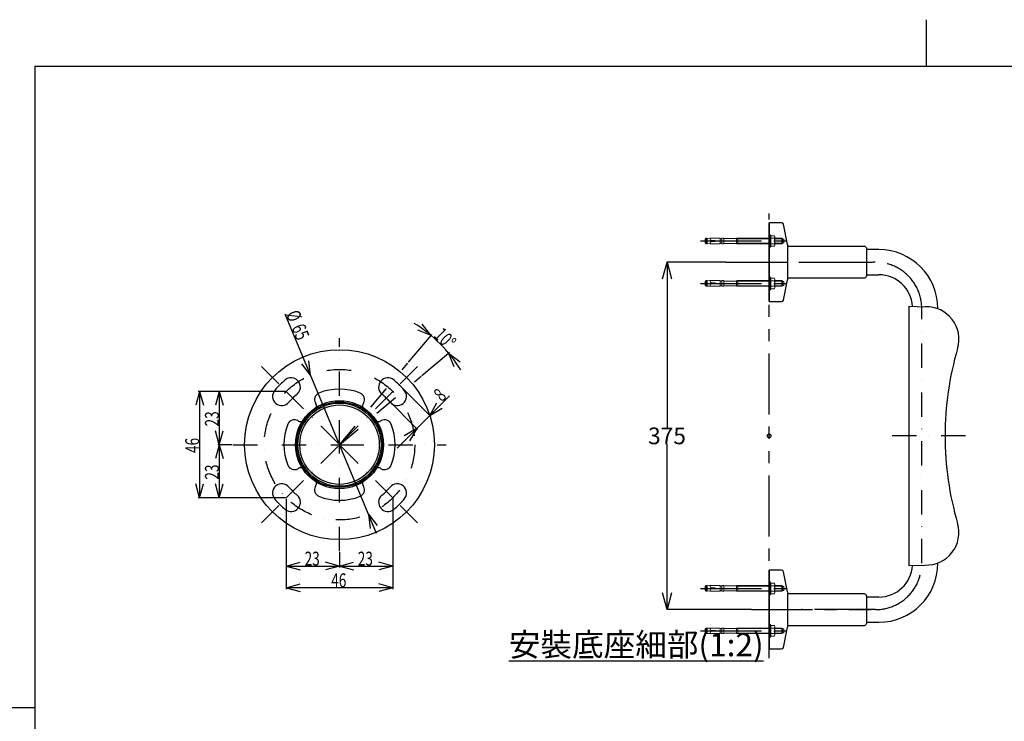
# Model space of a CAD drawing. Extents: x 3603 to 8935, y -4070 to -2585.
# Drawn here: x 4188 to 5252, y -3342 to -2585 of the extents above; entities that cross this region are included whole.
import ezdxf

# ---------------------------------------------------------------- set-up
doc = ezdxf.new("R2010")
doc.units = 0
doc.header["$MEASUREMENT"] = 0
for name, pattern in [('CENTER', [105.263158, 65.789474, -13.157895, 13.157895, -13.157895]), ('DASHDOT', [52.631579, 26.315789, -13.157895, 0, -13.157895]), ('DASHED', [39.473684, 26.315789, -13.157895]), ('PHANTOM', [131.578947, 65.789474, -13.157895, 13.157895, -13.157895, 13.157895, -13.157895])]:
    doc.linetypes.add(name, pattern=pattern)
doc.layers.get('0').update_dxf_attribs({"linetype": 'CONTINUOUS'})
doc.layers.get('Defpoints').update_dxf_attribs({"linetype": 'CONTINUOUS'})
for name, color, linetype in [('1', 7, 'CONTINUOUS'), ('DRAW1', 7, 'CONTINUOUS'), ('WAKU', 7, 'CONTINUOUS')]:
    doc.layers.add(name, color=color, linetype=linetype)
doc.styles.get("Standard").update_dxf_attribs({"font": 'txt', "bigfont": 'EXTFONT.SHX'})
doc.dimstyles.get("Standard").update_dxf_attribs({"dimtxt": 0.18, "dimasz": 0.18, "dimexe": 0.18, "dimexo": 0.0625, "dimgap": 0.09, "dimtad": 0, "dimtih": 1, "dimtoh": 1, "dimdec": 4, "dimzin": 0, "dimdsep": 46, "dimtxsty": 'Standard', "dimcen": 0.09, "dimadec": 0, "dimazin": 0, "dimtfac": 1, "dimtdec": 4, "dimtofl": 0, "dimtmove": 2, "dimatfit": 3, "dimfxl": 1, "dimtolj": 1, "dimtzin": 0, "dimarcsym": 0})

# ---------------------------------------------------------------- blocks, each defined once
blk = doc.blocks.new('*D10')
at = {"layer": '1', "color": 7}
for p, q in [((4476.3, -3102), (4476.3, -3199.5)), ((4591.2, -3102), (4591.2, -3199.5)), ((4476.3, -3198), (4491.3, -3193.9)), ((4591.2, -3198), (4476.3, -3198)), ((4476.3, -3198), (4491.3, -3202)), ((4591.2, -3198), (4576.2, -3193.9)), ((4591.2, -3198), (4576.2, -3202))]:
    blk.add_line(p, q, dxfattribs=at)
at = {"layer": '1', "color": 7, "width": 0.72}
blk.add_text('46', height=15, dxfattribs=at).set_placement((4524.8, -3197.5))
blk = doc.blocks.new('*D11')
at = {"layer": '1', "color": 7}
for p, q in [((4591.2, -3102), (4591.2, -3176.1)), ((4533.8, -3159.6), (4533.8, -3176.1)), ((4533.8, -3174.6), (4548.8, -3170.5)), ((4533.8, -3174.6), (4591.2, -3174.6)), ((4533.8, -3174.6), (4548.8, -3178.6)), ((4591.2, -3174.6), (4576.2, -3170.5)), ((4591.2, -3174.6), (4576.2, -3178.6))]:
    blk.add_line(p, q, dxfattribs=at)
at = {"layer": '1', "color": 7, "width": 0.72}
blk.add_text('23', height=15, dxfattribs=at).set_placement((4553.5, -3174.1))
blk = doc.blocks.new('*D12')
at = {"layer": '1', "color": 7}
for p, q in [((4476.3, -3102), (4476.3, -3176.1)), ((4533.8, -3159.6), (4533.8, -3176.1)), ((4476.3, -3174.6), (4491.3, -3170.5)), ((4476.3, -3174.6), (4533.8, -3174.6)), ((4476.3, -3174.6), (4491.3, -3178.6)), ((4533.8, -3174.6), (4518.8, -3170.5)), ((4533.8, -3174.6), (4518.8, -3178.6))]:
    blk.add_line(p, q, dxfattribs=at)
at = {"layer": '1', "color": 7, "width": 0.72}
blk.add_text('23', height=15, dxfattribs=at).set_placement((4496.1, -3174.1))
blk = doc.blocks.new('*D13')
at = {"layer": '1', "color": 7}
for p, q in [((4382.7, -2986.1), (4378.7, -3001.1)), ((4475.3, -2986.1), (4381.2, -2986.1)), ((4382.7, -2986.1), (4382.7, -3101)), ((4382.7, -2986.1), (4386.8, -3001.1)), ((4382.7, -3101), (4378.7, -3086)), ((4382.7, -3101), (4386.8, -3086)), ((4475.3, -3101), (4381.2, -3101))]:
    blk.add_line(p, q, dxfattribs=at)
at = {"layer": '1', "color": 7, "width": 0.72}
blk.add_text('46', height=15, rotation=90, dxfattribs=at).set_placement((4382.2, -3052.6))
blk = doc.blocks.new('*D14')
at = {"layer": '1', "color": 7}
for p, q in [((4404, -3043.6), (4400, -3058.6)), ((4417.8, -3043.6), (4402.5, -3043.6)), ((4404, -3043.6), (4404, -3101)), ((4404, -3043.6), (4408.1, -3058.6)), ((4404, -3101), (4400, -3086)), ((4404, -3101), (4408.1, -3086)), ((4475.3, -3101), (4402.5, -3101))]:
    blk.add_line(p, q, dxfattribs=at)
at = {"layer": '1', "color": 7, "width": 0.72}
blk.add_text('23', height=15, rotation=90, dxfattribs=at).set_placement((4403.5, -3081.3))
blk = doc.blocks.new('*D15')
at = {"layer": '1', "color": 7}
for p, q in [((4404, -2986.1), (4400, -3001.1)), ((4475.3, -2986.1), (4402.5, -2986.1)), ((4404, -2986.1), (4404, -3043.6)), ((4404, -2986.1), (4408.1, -3001.1)), ((4404, -3043.6), (4400, -3028.6)), ((4404, -3043.6), (4408.1, -3028.6)), ((4417.8, -3043.6), (4402.5, -3043.6))]:
    blk.add_line(p, q, dxfattribs=at)
at = {"layer": '1', "color": 7, "width": 0.72}
blk.add_text('23', height=15, rotation=90, dxfattribs=at).set_placement((4403.5, -3023.9))
blk = doc.blocks.new('*D16')
at = {"layer": '1', "color": 7}
for p, q in [((4599, -2979.8), (4632.3, -3013)), ((4584.9, -2993.9), (4618.1, -3027.2)), ((4652.4, -2990.8), (4631.2, -3012)), ((4631.2, -3012), (4639, -2998.5)), ((4631.2, -3012), (4644.7, -3004.2)), ((4631.2, -3012), (4617.1, -3026.1)), ((4617.1, -3026.1), (4595.9, -3047.3)), ((4617.1, -3026.1), (4603.6, -3033.9)), ((4617.1, -3026.1), (4609.3, -3039.6))]:
    blk.add_line(p, q, dxfattribs=at)
at = {"layer": '1', "color": 7, "width": 0.72}
blk.add_text('8', height=15, rotation=45, dxfattribs=at).set_placement((4644.5, -2998))
blk = doc.blocks.new('*D17')
at = {"layer": '1', "color": 7}
for p, q in [((4573.6, -3139.4), (4475.1, -2902.6)), ((4502.6, -2968.6), (4500.6, -2953.2)), ((4502.6, -2968.6), (4493.1, -2956.3)), ((4565, -3118.6), (4574.5, -3130.9)), ((4565, -3118.6), (4567, -3134))]:
    blk.add_line(p, q, dxfattribs=at)
at = {"layer": '1', "color": 7, "width": 0.72}
for s, p in [('%%c', (4475.6, -2902.4)), ('65', (4481.7, -2917.1))]:
    blk.add_text(s, height=15, rotation=292.5811, dxfattribs=at).set_placement(p)
blk = doc.blocks.new('*D18')
at = {"layer": '1', "color": 7}
for p, q in [((4632.6, -2925.8), (4618.2, -2919.9)), ((4632.6, -2925.8), (4623.1, -2913.5)), ((4608.3, -2954.7), (4632.6, -2925.8)), ((4632.6, -2925.8), (4633.6, -2924.6)), ((4622.6, -2969), (4651.6, -2944.7)), ((4651.6, -2944.7), (4652.7, -2943.8)), ((4651.6, -2944.7), (4663.9, -2954.2)), ((4651.6, -2944.7), (4657.4, -2959.1))]:
    blk.add_line(p, q, dxfattribs=at)
blk.add_arc((4533.8, -3043.6), 153.8, 31.6162, 58.3838, dxfattribs=at)
at = {"layer": '1', "color": 7, "width": 0.72}
blk.add_text('10%%d', height=15, rotation=315, dxfattribs=at).set_placement((4634.8, -2926.4))
blk = doc.blocks.new('_Open30')
at = {"color": 0, "linetype": 'ByBlock', "lineweight": -2}
for p, q in [((-1, 0.268), (0, 0)), ((0, 0), (-1, -0.268)), ((0, 0), (-1, 0))]:
    blk.add_line(p, q, dxfattribs=at)
blk = doc.blocks.new('*D26')
at = {"color": 0, "lineweight": -2, "transparency": 16777216}
for p, q in [((4950.9, -2846.6), (4887.2, -2846.6)), ((4887.4, -2864.6), (4887.4, -3025)), ((4887.4, -3203.6), (4887.4, -3043.2)), ((4978.5, -3221.6), (4887.2, -3221.6))]:
    blk.add_line(p, q, dxfattribs=at)
at = {"layer": 'Defpoints', "color": 0, "transparency": 16777216}
for p in [(4951, -2846.6), (4887.4, -3221.6), (4978.5, -3221.6)]:
    blk.add_point(p, dxfattribs=at)
at = {"color": 0, "lineweight": -2, "transparency": 16777216, "xscale": 18, "yscale": 18, "zscale": 18}
for p, rotation in [((4887.4, -2846.6), 90), ((4887.4, -3221.6), 270)]:
    blk.add_blockref('_Open30', p, dxfattribs=dict(at, rotation=rotation))
at = {"color": 0, "transparency": 16777216, "insert": (4887.4, -3034.1), "char_height": 0.18, "attachment_point": 5}
blk.add_mtext('\\A1;{\\Ftxt,extfont|c136;\\H100x;375}', dxfattribs=at)

msp = doc.modelspace()

# ---------------------------------------------------------------- linework, layer by layer
for p, q in [((5011.07513, -2804.12558), (4997.69569, -2804.12558)), ((4997.69569, -2889.12558), (4997.69569, -2804.12558)), ((5017.6631, -2827.5646), (5013.03167, -2805.71092)), ((5017.69569, -2865.37558), (5017.69569, -2827.87558)), ((5100.69569, -2829.62559), (5017.69569, -2829.62557)), ((5102.69569, -2831.6256), (5102.69569, -2861.6256)), ((5116.19569, -2833.02557), (5102.69569, -2833.02557)), ((5013.03167, -2887.54023), (5017.6631, -2865.68656)), ((5017.69569, -2863.62558), (5100.69569, -2863.6256)), ((5102.69569, -2860.22559), (5116.19569, -2860.22559)), ((4997.69569, -2889.12558), (5011.07513, -2889.12558)), ((5148.59569, -2894.08608), (5148.59569, -3174.16508)), ((5148.59569, -2894.08608), (5166.59569, -2894.77791)), ((5201.09652, -3128.52865), (5201.1084, -3128.52904)), ((5148.59569, -3174.16508), (5165.92903, -3173.49921)), ((5179.79569, -3171.62558), (5179.79569, -3171.18551)), ((5011.07513, -3179.12558), (4997.69569, -3179.12558)), ((4997.69569, -3264.12558), (4997.69569, -3179.12558)), ((5017.6631, -3202.5646), (5013.03167, -3180.71092)), ((5017.69569, -3240.37558), (5017.69569, -3202.87558)), ((5100.69569, -3204.62559), (5017.69569, -3204.62557)), ((5102.69569, -3206.6256), (5102.69569, -3236.6256)), ((5116.19569, -3208.02557), (5102.69569, -3208.02557)), ((5013.03167, -3262.54023), (5017.6631, -3240.68656)), ((5017.69569, -3238.62558), (5100.69569, -3238.6256)), ((5102.69569, -3235.22559), (5116.19569, -3235.22559)), ((4997.69569, -3264.12558), (5011.07513, -3264.12558))]:
    msp.add_line(p, q)
at = {"color": 7, "linetype": 'Continuous', "lineweight": 0}
for p, q in [((4997.6957, -2816.72558), (4997.6957, -2830.72558)), ((4997.6957, -2816.72558), (4998.8957, -2816.72558)), ((4998.8957, -2816.72558), (4998.8957, -2830.72558)), ((4999.35071, -2817.97572), (4998.8957, -2816.72558)), ((4928.6957, -2821.72558), (4929.6957, -2820.72558)), ((4928.6957, -2825.72558), (4928.6957, -2821.72558)), ((4928.6957, -2825.72558), (4929.6957, -2826.72558)), ((4930.6957, -2820.72558), (4929.6957, -2820.72558)), ((4929.6957, -2820.72558), (4929.6957, -2826.72558)), ((4929.6957, -2826.72558), (4930.6957, -2826.72558)), ((4930.6957, -2820.72558), (4930.6957, -2826.72558)), ((4930.6957, -2820.72558), (4933.70495, -2820.94053)), ((4933.70495, -2826.51063), (4930.6957, -2826.72558)), ((4944.6957, -2820.72558), (4933.6957, -2820.72558)), ((4933.6957, -2826.72558), (4944.6957, -2826.72558)), ((4936.1957, -2823.22558), (4939.1957, -2823.22558)), ((4936.1957, -2824.22558), (4939.1957, -2824.22558)), ((4944.6957, -2826.72558), (4944.6957, -2820.72558)), ((4946.6957, -2821.22558), (4944.6957, -2821.22558)), ((4944.6957, -2826.22558), (4946.6957, -2826.22558)), ((4946.6957, -2826.72558), (4946.6957, -2820.72558)), ((4948.6957, -2820.72558), (4946.6957, -2820.72558)), ((4946.6957, -2826.72558), (4948.6957, -2826.72558)), ((4948.6957, -2826.72558), (4948.6957, -2820.72558)), ((4962.2957, -2821.12558), (4948.6957, -2821.12558)), ((4948.6957, -2826.32558), (4962.2957, -2826.32558)), ((4962.6957, -2820.72558), (4962.2957, -2821.12558)), ((4962.2957, -2821.12558), (4962.2957, -2826.32558)), ((4962.6957, -2826.72558), (4962.2957, -2826.32558)), ((4997.6957, -2820.72558), (4962.6957, -2820.72558)), ((4962.6957, -2826.72558), (4997.6957, -2826.72558)), ((4963.6957, -2821.26708), (4962.75779, -2820.72558)), ((4962.75779, -2826.72558), (4963.6957, -2826.18408)), ((4963.6957, -2820.72558), (4963.6957, -2826.72558)), ((4997.6957, -2821.26708), (4963.6957, -2821.26708)), ((4997.6957, -2826.18408), (4963.6957, -2826.18408)), ((4999.35071, -2817.97572), (5003.334, -2817.97572)), ((4999.35071, -2817.97572), (4999.35071, -2829.47544)), ((4999.35071, -2820.83883), (5003.24911, -2820.83883)), ((4999.35071, -2826.61233), (5003.24911, -2826.61233)), ((5003.6957, -2819.32558), (5003.334, -2817.97572)), ((5003.6957, -2828.12558), (5003.6957, -2819.32558)), ((5011.5542, -2820.72558), (5003.6957, -2820.72558)), ((5012.0957, -2821.26708), (5003.6957, -2821.26708)), ((5003.6957, -2826.18408), (5012.0957, -2826.18408)), ((5003.6957, -2826.72558), (5011.5542, -2826.72558)), ((5011.5542, -2826.72558), (5011.5542, -2820.72558)), ((5011.5542, -2820.72558), (5012.0957, -2821.26708)), ((5011.5542, -2826.72558), (5012.0957, -2826.18408)), ((5012.0957, -2821.26708), (5012.0957, -2826.18408)), ((5012.3957, -2821.57558), (5013.6957, -2821.57558)), ((5012.3957, -2825.87558), (5013.6957, -2825.87558)), ((5013.6957, -2825.87558), (5013.6957, -2821.57558)), ((4997.6957, -2830.72558), (4998.8957, -2830.72558)), ((4998.8957, -2830.72558), (4999.35071, -2829.47544)), ((4999.35071, -2829.47544), (5003.334, -2829.47544)), ((5003.334, -2829.47544), (5003.6957, -2828.12558)), ((4928.69569, -2867.52558), (4929.69569, -2866.52558)), ((4928.69569, -2871.52558), (4928.69569, -2867.52558)), ((4930.69569, -2866.52558), (4929.69569, -2866.52558)), ((4929.69569, -2866.52558), (4929.69569, -2872.52558)), ((4930.69569, -2866.52558), (4930.69569, -2872.52558)), ((4930.69569, -2866.52558), (4933.70495, -2866.74053)), ((4944.69569, -2866.52558), (4933.69569, -2866.52558)), ((4936.19569, -2869.02558), (4939.19569, -2869.02558)), ((4936.19569, -2870.02558), (4939.19569, -2870.02558)), ((4944.69569, -2872.52558), (4944.69569, -2866.52558)), ((4946.69569, -2867.02558), (4944.69569, -2867.02558)), ((4946.69569, -2872.52558), (4946.69569, -2866.52558)), ((4948.69569, -2866.52558), (4946.69569, -2866.52558)), ((4948.69569, -2872.52558), (4948.69569, -2866.52558)), ((4962.29569, -2866.92558), (4948.69569, -2866.92558)), ((4962.69569, -2866.52558), (4962.29569, -2866.92558)), ((4962.29569, -2866.92558), (4962.29569, -2872.12558)), ((4997.69569, -2866.52558), (4962.69569, -2866.52558)), ((4963.69569, -2867.06708), (4962.75778, -2866.52558)), ((4963.69569, -2866.52558), (4963.69569, -2872.52558)), ((4997.69569, -2867.06708), (4963.69569, -2867.06708)), ((4997.69569, -2862.52558), (4997.69569, -2876.52558)), ((4997.69569, -2862.52558), (4998.89569, -2862.52558)), ((4998.89569, -2862.52558), (4998.89569, -2876.52558)), ((4999.3507, -2863.77572), (4998.89569, -2862.52558)), ((4999.3507, -2863.77572), (5003.334, -2863.77572)), ((4999.3507, -2863.77572), (4999.3507, -2875.27544)), ((4999.3507, -2866.63883), (5003.24911, -2866.63883)), ((5003.69569, -2865.12558), (5003.334, -2863.77572)), ((5003.69569, -2873.92558), (5003.69569, -2865.12558)), ((5011.55419, -2866.52558), (5003.69569, -2866.52558)), ((5012.09569, -2867.06708), (5003.69569, -2867.06708)), ((5011.55419, -2872.52558), (5011.55419, -2866.52558)), ((5011.55419, -2866.52558), (5012.09569, -2867.06708)), ((5012.09569, -2867.06708), (5012.09569, -2871.98408)), ((5012.39569, -2867.37558), (5013.69569, -2867.37558)), ((5013.69569, -2871.67558), (5013.69569, -2867.37558)), ((4928.69569, -2871.52558), (4929.69569, -2872.52558)), ((4929.69569, -2872.52558), (4930.69569, -2872.52558)), ((4933.70495, -2872.31063), (4930.69569, -2872.52558)), ((4933.69569, -2872.52558), (4944.69569, -2872.52558)), ((4944.69569, -2872.02558), (4946.69569, -2872.02558)), ((4946.69569, -2872.52558), (4948.69569, -2872.52558)), ((4948.69569, -2872.12558), (4962.29569, -2872.12558)), ((4962.69569, -2872.52558), (4962.29569, -2872.12558)), ((4962.69569, -2872.52558), (4997.69569, -2872.52558)), ((4962.75778, -2872.52558), (4963.69569, -2871.98408)), ((4997.69569, -2871.98408), (4963.69569, -2871.98408)), ((4997.69569, -2876.52558), (4998.89569, -2876.52558)), ((4998.89569, -2876.52558), (4999.3507, -2875.27544)), ((4999.3507, -2872.41233), (5003.24911, -2872.41233)), ((4999.3507, -2875.27544), (5003.334, -2875.27544)), ((5003.334, -2875.27544), (5003.69569, -2873.92558)), ((5003.69569, -2871.98408), (5012.09569, -2871.98408)), ((5003.69569, -2872.52558), (5011.55419, -2872.52558)), ((5011.55419, -2872.52558), (5012.09569, -2871.98408)), ((5012.39569, -2871.67558), (5013.69569, -2871.67558)), ((4928.69569, -3196.72558), (4929.69569, -3195.72558)), ((4928.69569, -3200.72558), (4928.69569, -3196.72558)), ((4930.69569, -3195.72558), (4929.69569, -3195.72558)), ((4929.69569, -3195.72558), (4929.69569, -3201.72558)), ((4930.69569, -3195.72558), (4930.69569, -3201.72558)), ((4930.69569, -3195.72558), (4933.70495, -3195.94053)), ((4944.69569, -3195.72558), (4933.69569, -3195.72558)), ((4936.19569, -3198.22558), (4939.19569, -3198.22558)), ((4936.19569, -3199.22558), (4939.19569, -3199.22558)), ((4944.69569, -3201.72558), (4944.69569, -3195.72558)), ((4946.69569, -3196.22558), (4944.69569, -3196.22558)), ((4946.69569, -3201.72558), (4946.69569, -3195.72558)), ((4948.69569, -3195.72558), (4946.69569, -3195.72558)), ((4948.69569, -3201.72558), (4948.69569, -3195.72558)), ((4962.29569, -3196.12558), (4948.69569, -3196.12558)), ((4962.69569, -3195.72558), (4962.29569, -3196.12558)), ((4962.29569, -3196.12558), (4962.29569, -3201.32558)), ((4997.69569, -3195.72558), (4962.69569, -3195.72558)), ((4963.69569, -3196.26708), (4962.75778, -3195.72558)), ((4963.69569, -3195.72558), (4963.69569, -3201.72558)), ((4997.69569, -3196.26708), (4963.69569, -3196.26708)), ((4997.69569, -3191.72558), (4997.69569, -3205.72558)), ((4997.69569, -3191.72558), (4998.89569, -3191.72558)), ((4998.89569, -3191.72558), (4998.89569, -3205.72558)), ((4999.3507, -3192.97572), (4998.89569, -3191.72558)), ((4999.3507, -3192.97572), (5003.334, -3192.97572)), ((4999.3507, -3192.97572), (4999.3507, -3204.47544)), ((4999.3507, -3195.83883), (5003.24911, -3195.83883)), ((5003.69569, -3194.32558), (5003.334, -3192.97572)), ((5003.69569, -3203.12558), (5003.69569, -3194.32558)), ((5011.55419, -3195.72558), (5003.69569, -3195.72558)), ((5012.09569, -3196.26708), (5003.69569, -3196.26708)), ((5011.55419, -3201.72558), (5011.55419, -3195.72558)), ((5011.55419, -3195.72558), (5012.09569, -3196.26708)), ((5012.09569, -3196.26708), (5012.09569, -3201.18408)), ((5012.39569, -3196.57558), (5013.69569, -3196.57558)), ((5013.69569, -3200.87558), (5013.69569, -3196.57558)), ((4928.69569, -3200.72558), (4929.69569, -3201.72558)), ((4929.69569, -3201.72558), (4930.69569, -3201.72558)), ((4933.70495, -3201.51064), (4930.69569, -3201.72558)), ((4933.69569, -3201.72558), (4944.69569, -3201.72558)), ((4944.69569, -3201.22558), (4946.69569, -3201.22558)), ((4946.69569, -3201.72558), (4948.69569, -3201.72558)), ((4948.69569, -3201.32558), (4962.29569, -3201.32558)), ((4962.69569, -3201.72558), (4962.29569, -3201.32558)), ((4962.69569, -3201.72558), (4997.69569, -3201.72558)), ((4962.75778, -3201.72558), (4963.69569, -3201.18408)), ((4997.69569, -3201.18408), (4963.69569, -3201.18408)), ((4997.69569, -3205.72558), (4998.89569, -3205.72558)), ((4998.89569, -3205.72558), (4999.3507, -3204.47544)), ((4999.3507, -3201.61233), (5003.24911, -3201.61233)), ((4999.3507, -3204.47544), (5003.334, -3204.47544)), ((5003.334, -3204.47544), (5003.69569, -3203.12558)), ((5003.69569, -3201.18408), (5012.09569, -3201.18408)), ((5003.69569, -3201.72558), (5011.55419, -3201.72558)), ((5011.55419, -3201.72558), (5012.09569, -3201.18408)), ((5012.39569, -3200.87558), (5013.69569, -3200.87558)), ((4928.69569, -3242.52558), (4929.69569, -3241.52558)), ((4928.69569, -3246.52558), (4928.69569, -3242.52558)), ((4930.69569, -3241.52558), (4929.69569, -3241.52558)), ((4929.69569, -3241.52558), (4929.69569, -3247.52558)), ((4930.69569, -3241.52558), (4930.69569, -3247.52558)), ((4930.69569, -3241.52558), (4933.70495, -3241.74053)), ((4944.69569, -3241.52558), (4933.69569, -3241.52558)), ((4944.69569, -3247.52558), (4944.69569, -3241.52558)), ((4946.69569, -3242.02558), (4944.69569, -3242.02558)), ((4946.69569, -3247.52558), (4946.69569, -3241.52558)), ((4948.69569, -3241.52558), (4946.69569, -3241.52558)), ((4948.69569, -3247.52558), (4948.69569, -3241.52558)), ((4962.29569, -3241.92558), (4948.69569, -3241.92558)), ((4962.69569, -3241.52558), (4962.29569, -3241.92558)), ((4962.29569, -3241.92558), (4962.29569, -3247.12558)), ((4997.69569, -3241.52558), (4962.69569, -3241.52558)), ((4963.69569, -3242.06708), (4962.75779, -3241.52558)), ((4963.69569, -3241.52558), (4963.69569, -3247.52558)), ((4997.69569, -3242.06708), (4963.69569, -3242.06708)), ((4997.69569, -3237.52558), (4997.69569, -3251.52558)), ((4997.69569, -3237.52558), (4998.89569, -3237.52558)), ((4998.89569, -3237.52558), (4998.89569, -3251.52558)), ((4999.35071, -3238.77572), (4998.89569, -3237.52558)), ((4999.35071, -3238.77572), (5003.334, -3238.77572)), ((4999.35071, -3238.77572), (4999.35071, -3250.27544)), ((4999.35071, -3241.63883), (5003.24911, -3241.63883)), ((5003.69569, -3240.12558), (5003.334, -3238.77572)), ((5003.69569, -3248.92558), (5003.69569, -3240.12558)), ((5011.55419, -3241.52558), (5003.69569, -3241.52558)), ((5012.09569, -3242.06708), (5003.69569, -3242.06708)), ((5011.55419, -3247.52558), (5011.55419, -3241.52558)), ((5011.55419, -3241.52558), (5012.09569, -3242.06708)), ((5012.09569, -3242.06708), (5012.09569, -3246.98408)), ((5012.39569, -3242.37558), (5013.69569, -3242.37558)), ((5013.69569, -3246.67558), (5013.69569, -3242.37558)), ((4928.69569, -3246.52558), (4929.69569, -3247.52558)), ((4929.69569, -3247.52558), (4930.69569, -3247.52558)), ((4933.70495, -3247.31064), (4930.69569, -3247.52558)), ((4933.69569, -3247.52558), (4944.69569, -3247.52558)), ((4936.19569, -3244.02558), (4939.19569, -3244.02558)), ((4936.19569, -3245.02558), (4939.19569, -3245.02558)), ((4944.69569, -3247.02558), (4946.69569, -3247.02558)), ((4946.69569, -3247.52558), (4948.69569, -3247.52558)), ((4948.69569, -3247.12558), (4962.29569, -3247.12558)), ((4962.69569, -3247.52558), (4962.29569, -3247.12558)), ((4962.69569, -3247.52558), (4997.69569, -3247.52558)), ((4962.75779, -3247.52558), (4963.69569, -3246.98408)), ((4997.69569, -3246.98408), (4963.69569, -3246.98408)), ((4997.69569, -3251.52558), (4998.89569, -3251.52558)), ((4998.89569, -3251.52558), (4999.35071, -3250.27544)), ((4999.35071, -3247.41233), (5003.24911, -3247.41233)), ((4999.35071, -3250.27544), (5003.334, -3250.27544)), ((5003.334, -3250.27544), (5003.69569, -3248.92558)), ((5003.69569, -3246.98408), (5012.09569, -3246.98408)), ((5003.69569, -3247.52558), (5011.55419, -3247.52558)), ((5011.55419, -3247.52558), (5012.09569, -3246.98408)), ((5012.39569, -3246.67558), (5013.69569, -3246.67558))]:
    msp.add_line(p, q, dxfattribs=at)
at = {"color": 7, "linetype": 'CENTER'}
for p, q in [((4923.6957, -2823.72558), (5018.6957, -2823.72558)), ((4923.69569, -2869.52558), (5018.69569, -2869.52558)), ((4923.69569, -3198.72558), (5018.69569, -3198.72558)), ((4923.69569, -3244.52558), (5018.69569, -3244.52558))]:
    msp.add_line(p, q, dxfattribs=at)
msp.add_circle((4997.69569, -3034.12558), 2)
for centre, radius, start, end in [((5011.07513, -2806.12558), 2, 11.965597, 90), ((5016.19569, -2827.87558), 1.5, 0, 11.965597), ((5100.69569, -2831.6256), 2, 0, 90), ((5116.19569, -2896.62558), 63.6, 0, 90), ((5016.19569, -2865.37558), 1.5, 348.034403, 0), ((5100.69569, -2861.6256), 2, 270, 0), ((5116.19569, -2896.62558), 36.4, 3.762903, 90), ((5011.07513, -2887.12558), 2, 270, 348.034403), ((5167.50386, -2929.85), 35.08385, 343.661361, 91.483307), ((5521.59566, -3033.98124), 334, 163.611156, 180.024761), ((5521.59566, -3034.26992), 334, 179.975239, 196.388205), ((5167.43903, -3138.38901), 35.14266, 267.537384, 16.289888), ((5116.19569, -3171.62558), 63.6, 270, 0), ((5116.19569, -3171.62558), 36.4, 270, 356.237097), ((5011.07513, -3181.12558), 2, 11.965597, 90), ((5016.19569, -3202.87558), 1.5, 0, 11.965597), ((5100.69569, -3206.6256), 2, 0, 90), ((5016.19569, -3240.37558), 1.5, 348.034403, 0), ((5100.69569, -3236.6256), 2, 270, 0), ((5011.07513, -3262.12558), 2, 270, 348.034403)]:
    msp.add_arc(centre, radius, start, end)
at = {"color": 7, "linetype": 'Continuous', "lineweight": 0}
for centre, radius, start, end in [((4936.1957, -2820.72558), 2.5, 180, 270), ((4936.1957, -2826.72558), 2.5, 90, 180), ((4939.1957, -2823.72558), 0.5, 270, 90), ((5001.13987, -2819.39545), 2.55582, 325.61575253, 1.56658977), ((4994.14228, -2823.72558), 9.55342, 0, 17.58795377), ((4994.14228, -2823.72558), 9.55342, 342.41204623, 0), ((5001.13987, -2828.05571), 2.55582, 358.43341023, 34.38424747), ((5012.3957, -2821.27558), 0.3, 180, 270), ((5012.3957, -2826.17558), 0.3, 90, 180), ((4936.19569, -2866.52558), 2.5, 180, 270), ((4936.19569, -2872.52558), 2.5, 90, 180), ((4939.19569, -2869.52558), 0.5, 270, 90), ((5001.13987, -2865.19545), 2.55582, 325.61575253, 1.56658977), ((4994.14227, -2869.52558), 9.55342, 0, 17.58795377), ((4994.14227, -2869.52558), 9.55342, 342.41204623, 0), ((5012.39569, -2867.07558), 0.3, 180, 270), ((5001.13987, -2873.85571), 2.55582, 358.43341023, 34.38424747), ((5012.39569, -2871.97558), 0.3, 90, 180), ((4936.19569, -3195.72558), 2.5, 180, 270), ((4936.19569, -3201.72558), 2.5, 90, 180), ((4939.19569, -3198.72558), 0.5, 270, 90), ((5001.13987, -3194.39546), 2.55582, 325.61575253, 1.56658977), ((4994.14227, -3198.72558), 9.55342, 0, 17.58795377), ((4994.14227, -3198.72558), 9.55342, 342.41204623, 0), ((5012.39569, -3196.27558), 0.3, 180, 270), ((5001.13987, -3203.05571), 2.55582, 358.43341023, 34.38424747), ((5012.39569, -3201.17558), 0.3, 90, 180), ((4936.19569, -3241.52558), 2.5, 180, 270), ((5001.13987, -3240.19546), 2.55582, 325.61575253, 1.56658977), ((4994.14228, -3244.52558), 9.55342, 0, 17.58795377), ((5012.39569, -3242.07558), 0.3, 180, 270), ((4936.19569, -3247.52558), 2.5, 90, 180), ((4939.19569, -3244.52558), 0.5, 270, 90), ((4994.14228, -3244.52558), 9.55342, 342.41204623, 0), ((5001.13987, -3248.85571), 2.55582, 358.43341023, 34.38424747), ((5012.39569, -3246.97558), 0.3, 90, 180)]:
    msp.add_arc(centre, radius, start, end, dxfattribs=at)
msp.add_point((4997.69569, -3034.12558))
at = {"layer": '1', "color": 7, "linetype": 'PHANTOM'}
msp.add_line((4997.69569, -3274.12558), (4997.69569, -2794.12558), dxfattribs=at)
at = {"layer": '1', "color": 7}
for p, q in [((4997.69569, -2804.12558), (4997.69569, -2846.62559)), ((4997.69569, -2805.62558), (4997.69569, -2846.62558)), ((4997.69569, -2833.02559), (4997.69569, -2846.62559)), ((4997.69569, -2887.62558), (4997.69569, -2846.62558)), ((4997.69569, -2846.62559), (4997.69569, -2860.22559)), ((4997.69569, -2846.62559), (4997.69569, -2889.12558)), ((4507.80091, -2998.58602), (4508.27892, -2999.41395)), ((4559.76244, -2998.58602), (4559.28443, -2999.41395)), ((4488.78167, -3017.60526), (4489.6096, -3018.08326)), ((4578.78167, -3017.60526), (4577.95374, -3018.08326)), ((4488.78167, -3069.56678), (4489.6096, -3069.08878)), ((4578.78167, -3069.56678), (4577.95374, -3069.08878)), ((4507.80091, -3088.58602), (4508.27892, -3087.75809)), ((4559.76244, -3088.58602), (4559.28443, -3087.75809)), ((4997.69569, -3179.12558), (4997.69569, -3221.62559)), ((4997.69569, -3180.62558), (4997.69569, -3221.62558)), ((4997.69569, -3208.02559), (4997.69569, -3221.62559)), ((4997.69569, -3262.62558), (4997.69569, -3221.62558)), ((4997.69569, -3221.62559), (4997.69569, -3264.12558)), ((4997.69569, -3221.62559), (4997.69569, -3235.22559)), ((4997.69569, -3264.12558), (5011.19597, -3264.12558))]:
    msp.add_line(p, q, dxfattribs=at)
at = {"layer": '1', "color": 7, "linetype": 'CENTER'}
for p, q in [((4950.95798, -2846.62559), (5107.69569, -2846.62559)), ((5032.46333, -2846.62559), (5111.06333, -2846.62559)), ((4978.53354, -3221.62559), (5107.69569, -3221.62559)), ((5112.46333, -3221.62559), (5032.46333, -3221.62559))]:
    msp.add_line(p, q, dxfattribs=at)
at = {"layer": '1', "color": 7, "linetype": 'DASHDOT'}
for p, q in [((5162.46333, -3171.62559), (5162.46333, -2896.62559)), ((4533.78167, -3043.58602), (4533.78167, -2928.58602)), ((4533.78167, -3043.58602), (4607.70225, -2955.49091)), ((4449.50544, -2959.30979), (4476.32925, -2986.13359)), ((4618.0579, -2959.30979), (4591.2341, -2986.13359)), ((4533.78167, -3043.58602), (4621.87678, -2969.66544)), ((4476.32925, -2986.13359), (4533.78167, -3043.58602)), ((4591.2341, -2986.13359), (4533.78167, -3043.58602)), ((5209.68349, -3034.12559), (5127.59668, -3034.12559)), ((4418.78167, -3043.58602), (4533.78167, -3043.58602)), ((4476.32925, -3101.03845), (4533.78167, -3043.58602)), ((4591.2341, -3101.03845), (4533.78167, -3043.58602)), ((4533.78167, -3158.58602), (4533.78167, -3043.58602)), ((4533.78167, -3043.58602), (4533.78167, -3043.58602)), ((4533.78167, -3043.58602), (4648.78167, -3043.58602)), ((4449.50544, -3127.86225), (4476.32925, -3101.03845)), ((4618.0579, -3127.86225), (4591.2341, -3101.03845))]:
    msp.add_line(p, q, dxfattribs=at)
at = {"layer": '1', "color": 7}
for radius in [102.5, 47.5, 46.25, 44.875, 42.875]:
    msp.add_circle((4533.78167, -3043.58602), radius, dxfattribs=at)
at = {"layer": '1', "color": 7, "linetype": 'DASHDOT'}
msp.add_circle((4533.78167, -3043.58602), 81.25, dxfattribs=at)
at = {"layer": '1', "color": 7, "linetype": 'CENTER'}
for centre, start, end in [((5112.46333, -2896.62559), 0, 95.72957795), ((5112.46333, -3171.62559), 270, 0)]:
    msp.add_arc(centre, 50, start, end, dxfattribs=at)
at = {"layer": '1', "color": 7}
for centre, radius, start, end in [((4533.78167, -3043.58602), 91.25, 130, 140), ((4481.55518, -2981.34491), 10, 310, 130), ((4586.00817, -2981.34491), 10, 50.00000001, 230.00000001), ((4533.78167, -3043.58602), 91.25, 45, 50), ((4471.54056, -2991.35953), 10, 140, 320), ((4533.78167, -3043.58602), 60, 68.2132107, 111.78678929), ((4596.02278, -2991.35953), 10, 219.99999999, 39.99999999), ((4533.78167, -3043.58602), 91.25, 40, 45), ((4533.78167, -3043.58602), 71.25, 130, 140), ((4514.2961, -2994.83602), 7.5, 111.78678929, 210), ((4553.26725, -2994.83602), 7.5, 329.99999999, 68.21321069), ((4533.78167, -3043.58602), 71.25, 45, 50), ((4533.78167, -3043.58602), 71.25, 40, 45), ((4503.94879, -3001.91395), 5, 345.12423342, 30), ((4563.61456, -3001.91395), 5, 149.99999997, 194.87576656), ((4485.03167, -3024.10045), 7.5, 59.99999999, 158.21321069), ((4492.1096, -3013.75314), 5, 239.99999997, 284.87576656), ((4575.45374, -3013.75314), 5, 255.12423341, 299.99999998), ((4582.53167, -3024.10045), 7.5, 21.78678929, 120.00000001), ((4533.78167, -3043.58602), 60, 158.2132107, 201.78678929), ((4533.78167, -3043.58602), 60, 338.2132107, 21.78678929), ((4485.03167, -3063.07159), 7.5, 201.78678929, 300.00000001), ((4492.1096, -3073.4189), 5, 75.12423341, 119.99999998), ((4575.45374, -3073.4189), 5, 59.99999997, 104.87576656), ((4582.53167, -3063.07159), 7.5, 239.99999999, 338.21321069), ((4471.54056, -3095.81251), 10, 39.99999999, 219.99999999), ((4533.78167, -3043.58602), 71.25, 220, 230), ((4514.2961, -3092.33602), 7.5, 149.99999999, 248.2132107), ((4503.94879, -3085.25809), 5, 329.99999999, 14.87576657), ((4553.26725, -3092.33602), 7.5, 291.78678929, 30.00000001), ((4563.61456, -3085.25809), 5, 165.12423341, 209.99999998), ((4533.78167, -3043.58602), 71.25, 310, 320), ((4596.02278, -3095.81251), 10, 320.00000001, 140.00000001), ((4533.78167, -3043.58602), 91.25, 220, 230), ((4481.55518, -3105.82713), 10, 230, 50), ((4533.78167, -3043.58602), 60, 248.2132107, 291.78678929), ((4586.00817, -3105.82713), 10, 130, 310), ((4533.78167, -3043.58602), 91.25, 310, 320)]:
    msp.add_arc(centre, radius, start, end, dxfattribs=at)
at = {"layer": '1', "color": 7, "linetype": 'DASHED'}
for p in [(4598.30517, -2979.06253), (4584.16303, -2993.20466)]:
    msp.add_point(p, dxfattribs=at)
at = {"layer": 'DRAW1', "linetype": 'Continuous'}
for p, q in [((5167.44293, -2634.84114), (5167.44293, -2584.84114)), ((4079.94293, -3327.34114), (4204.94293, -3327.34114))]:
    msp.add_line(p, q, dxfattribs=at)
at = {"layer": 'WAKU', "color": 7}
for q in [(4204.94293, -4019.84114), (6129.94293, -2634.84114)]:
    msp.add_line((4204.94293, -2634.84114), q, dxfattribs=at)

# ---------------------------------------------------------------- block references
at = {"layer": '1', "color": 7}
for name in ['*D17', '*D18', '*D13', '*D15', '*D16', '*D14', '*D10', '*D12', '*D11']:
    msp.add_blockref(name, (0, 0), dxfattribs=at)

# ---------------------------------------------------------------- texts
at = {"insert": (4390.13154, -3246.96292), "char_height": 25, "attachment_point": 1}
msp.add_mtext_dynamic_manual_height_columns('\\pi13.063;{\\fMicrosoft JhengHei|b0|i0|c136|p34;\\L安裝底座細部(1:2)}', width=287.0519255, gutter_width=15, heights=[0], dxfattribs=at)

# ---------------------------------------------------------------- dimensions: what is measured, and where the dimension line sits
dim = msp.add_linear_dim(base=(4887.36705, -3221.62559), p1=(4950.95798, -2846.62559), p2=(4978.53354, -3221.62559), angle=90, text='{\\Ftxt,extfont|c136;\\H100x;375}', dimstyle='Standard', override={"dimasz": 18, "dimblk1": 'Open30', "dimblk2": 'Open30', "dimsah": 1, "dimtmove": 0})
dim.commit()
dim.dimension.update_dxf_attribs({"geometry": '*D26', "text_midpoint": (4887.36705, -3034.12559)})

doc.saveas('drawing.dxf')
